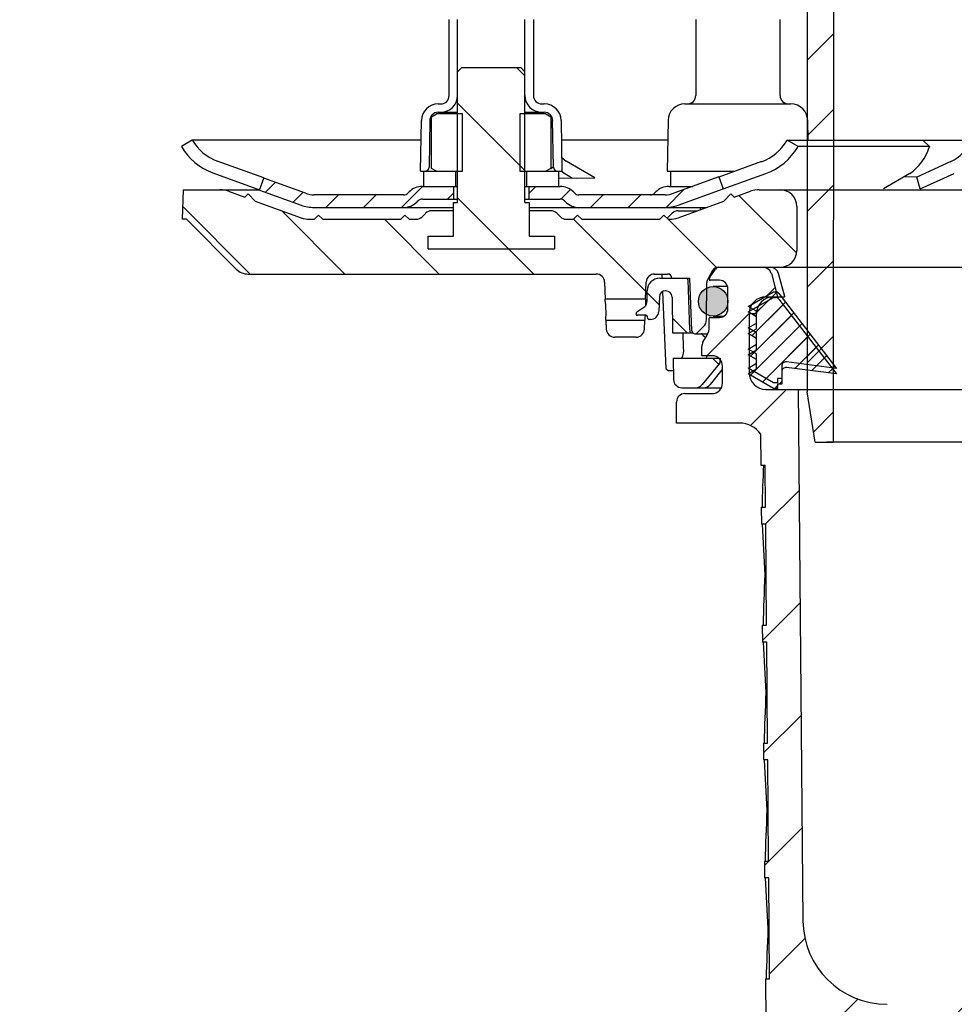
# Model space of a CAD drawing. Units: millimetres. Extents: x 10282 to 11156, y 3862 to 4828.
# Drawn here: x 10844 to 10955, y 4395 to 4512 of the extents above; entities that cross this region are included whole.
import ezdxf

# ---------------------------------------------------------------- set-up
doc = ezdxf.new("R2010")
doc.units = ezdxf.units.MM
doc.header["$LTSCALE"] = 10
doc.layers.add('KESSEL-System 125', color=7, linetype='Continuous')
pattern_1 = [(45, (-6061.5877, -7693.0346), (-2.245064, 2.245064), [])]
pattern_2 = [(135, (-6061.588, -7693.035), (-5.61266, -5.61266), [])]

# ---------------------------------------------------------------- blocks, each defined once
blk = doc.blocks.new('049-012 - va schnitt')
h = blk.add_hatch()
h.set_pattern_fill('ANSI31', color=256, scale=0.5, style=0)
h.set_pattern_definition([(45, (-250.3501, -216.7095), (-1.122532, 1.122532), [])])
edge = h.paths.add_edge_path(flags=0)
edge.add_arc((-65, 1.98), 0.5, 82.5862, 180, ccw=False)
edge.add_line((-64.94, 2.48), (-59, 1.71))
edge.add_line((-59, 1.71), (-65.85, 10.6))
edge.add_arc((-66.25, 10.3), 0.5, 37.5862, 90)
edge.add_line((-66.25, 10.8), (-66.5, 10.8))
edge.add_line((-66.5, 10.8), (-69.5, 9.07))
edge.add_line((-69.5, 9.07), (-68.5, 8.49))
edge.add_line((-68.5, 8.49), (-68.5, 7.08))
edge.add_line((-68.5, 7.08), (-69.5, 6.5))
edge.add_line((-69.5, 6.5), (-68.5, 5.92))
edge.add_line((-68.5, 5.92), (-68.5, 4.58))
edge.add_line((-68.5, 4.58), (-69.5, 4))
edge.add_line((-69.5, 4), (-68.5, 3.42))
edge.add_line((-68.5, 3.42), (-68.5, 2.31))
edge.add_line((-68.5, 2.31), (-69.5, 1.73))
edge.add_line((-69.5, 1.73), (-66.5, 0))
edge.add_line((-66.5, 0), (-66, 0))
edge.add_line((-66, 0), (-66, 0.5))
edge.add_line((-66, 0.5), (-65.5, 0.5))
edge.add_line((-65.5, 0.5), (-65.5, 1.98))
for p, q in [((-69.5, 9.07), (-66.5, 10.8)), ((-66.5, 10.8), (-66.25, 10.8)), ((-65.85, 10.6), (-59, 1.71)), ((-68.5, 8.49), (-69.5, 9.07)), ((-68.5, 7.08), (-68.5, 8.49)), ((-69.5, 6.5), (-68.5, 7.08)), ((-68.5, 5.92), (-69.5, 6.5)), ((-68.5, 4.58), (-68.5, 5.92)), ((-69.5, 4), (-68.5, 4.58)), ((-68.5, 3.42), (-69.5, 4)), ((-68.5, 2.31), (-68.5, 3.42)), ((-59, 1.71), (-64.94, 2.48)), ((-69.5, 1.73), (-68.5, 2.31)), ((-66.5, 0), (-69.5, 1.73)), ((-65.5, 1.98), (-65.5, 0.5)), ((-66, 0), (-66.5, 0)), ((-66, 0.5), (-66, 0)), ((-65.5, 0.5), (-66, 0.5))]:
    blk.add_line(p, q)
for centre, start, end in [((-66.25, 10.3), 37.5862, 90), ((-65, 1.98), 82.5862, 180)]:
    blk.add_arc(centre, 0.5, start, end)
blk = doc.blocks.new('48963 - va schnitt')
h = blk.add_hatch()
h.set_pattern_fill('ANSI31', color=256, scale=2, style=0)
h.set_pattern_definition([(45, (-6623.417, -8339.446), (-4.490128, 4.490128), [])])
edge = h.paths.add_edge_path()
edge.add_line((-61.54, 0), (-62.5, 6))
edge.add_line((-61.54, 0), (-60.89, 0))
edge.add_line((-60.89, 0), (-60.89, 0))
edge.add_line((-60.89, 0), (-60.2, 0))
edge.add_line((-60.2, 0), (-60.2, 0))
edge.add_line((-60.2, 0), (-59.36, 0))
edge.add_line((-62.5, 80.68), (-62.5, 6))
edge.add_line((-59.36, 0), (-59.27, 83.77))
edge.add_line((-63.96, 84.22), (-69.78, 90.03))
edge.add_arc((-67.5, 80.68), 5, 0, 44.9759)
edge.add_line((-59.47, 83.97), (-67.66, 92.16))
edge.add_line((-69.78, 90.03), (-69.78, 90.03))
edge.add_arc((-73.32, 86.5), 5, 45, 90)
edge.add_line((-69.78, 90.04), (-69.78, 90.03))
edge.add_line((-69.78, 90.03), (-69.78, 90.03))
edge.add_line((-69.78, 90.03), (-69.78, 90.03))
edge.add_line((-69.78, 90.03), (-69.78, 90.03))
edge.add_arc((-73.32, 86.5), 8, 45, 90)
edge.add_line((-94.88, 91.5), (-73.32, 91.5))
edge.add_arc((-94.88, 96.5), 5, 215.9228, 270)
edge.add_line((-98.93, 93.5), (-98.93, 93.57))
edge.add_line((-98.93, 93.5), (-111.24, 93.5))
edge.add_arc((-112.74, 93), 1.5, 270, 359)
edge.add_line((-111.24, 93.5), (-111.24, 92.97))
edge.add_line((-118.76, 91.5), (-112.74, 91.5))
edge.add_line((-120.26, 92.97), (-120.46, 104.96))
edge.add_arc((-118.76, 93), 1.5, 181, 270)
edge.add_line((-140.62, 114.35), (-120.46, 104.96))
edge.add_arc((-152.03, 89.88), 27, 65, 80)
edge.add_line((-155.96, 117.99), (-147.34, 116.47))
edge.add_line((-156, 120), (-155.96, 117.99))
edge.add_line((-152.28, 120), (-156, 120))
edge.add_arc((-152.28, 90), 30, 65, 90)
edge.add_line((-119.76, 107.94), (-139.6, 117.19))
edge.add_arc((-115.53, 117), 10, 245, 251.0717)
edge.add_line((-118.75, 106), (-118.78, 107.54))
edge.add_line((-118.75, 106), (-117.86, 106))
edge.add_line((-117.65, 94), (-117.86, 106))
edge.add_line((-113.64, 106), (-113.85, 94))
edge.add_line((-117.65, 94), (-113.85, 94))
edge.add_line((-113.64, 106), (-112.75, 106))
edge.add_line((-112.73, 107), (-112.75, 106))
edge.add_line((-103.69, 107), (-112.73, 107))
edge.add_arc((-103.69, 107.3), 0.3, 270, 350)
edge.add_line((-102.6, 111.75), (-103.39, 107.25))
edge.add_line((-102.3, 112), (-100.96, 112))
edge.add_arc((-102.3, 111.7), 0.3, 90, 170)
edge.add_arc((-100.15, 112.5), 0.5, 90, 179)
edge.add_line((-100.65, 112.51), (-100.66, 112.29))
edge.add_arc((-100.96, 112.3), 0.3, 270, 359)
edge.add_line((-98.22, 113), (-100.15, 113))
edge.add_arc((-98.22, 112.5), 0.5, 3, 90)
edge.add_line((-96.88, 96.4), (-97.73, 112.53))
edge.add_arc((-94.88, 96.5), 2, 183, 270)
edge.add_line((-73.32, 94.5), (-94.88, 94.5))
for p, q in [((-59.36, 0), (-59.27, 83.77)), ((-62.5, 80.68), (-62.5, 6)), ((-61.54, 0), (-62.5, 6)), ((-61.54, 0), (-60.89, 0)), ((-60.89, 0), (-60.2, 0)), ((-60.89, 0), (-60.89, 0)), ((-60.2, 0), (-59.36, 0)), ((-60.2, 0), (-60.2, 0)), ((60.2, 0), (-60.2, 0)), ((59.36, 0), (-59.36, 0))]:
    blk.add_line(p, q)
blk = doc.blocks.new('48858 - va schnitt')
at = {"layer": 'KESSEL-System 125'}
h = blk.add_hatch(dxfattribs=at)
h.set_pattern_fill('ANSI31', color=256, scale=2.5, angle=90, style=0)
h.set_pattern_definition(pattern_2)
h.paths.add_polyline_path([(-96.5, 8.6), (-103.5, 8.6), (-104, 8.1), (-104, -7.4), (-104.5, -7.4), (-104.5, -11.4), (-107.5, -11.4), (-107.5, -12.9), (-92.5, -12.9), (-92.5, -11.4), (-95.5, -11.4), (-95.5, -7.4), (-96, -7.4), (-96, 8.1)], flags=0)
h = blk.add_hatch(dxfattribs=at)
h.set_pattern_fill('ANSI31', color=256, style=0)
h.set_pattern_definition(pattern_1)
edge = h.paths.add_edge_path(flags=0)
edge.add_line((-127.02, -4.52), (-127.54, -5.93))
edge.add_line((-127.54, -5.93), (-122.58, -7.73))
edge.add_arc((-121.04, -3.5), 4.5, 250, 270)
edge.add_line((-121.04, -8), (-110.41, -8))
edge.add_arc((-110.41, -5.75), 2.25, 270, 315)
edge.add_line((-108.82, -7.34), (-108.7, -7.22))
edge.add_arc((-108.17, -7.75), 0.75, 90, 135, ccw=False)
edge.add_line((-108.17, -7), (-104.5, -7))
edge.add_line((-104.5, -7), (-104.5, -5.5))
edge.add_line((-104.5, -5.5), (-108.17, -5.5))
edge.add_arc((-108.17, -7.75), 2.25, 90, 135)
edge.add_line((-109.76, -6.16), (-109.88, -6.28))
edge.add_arc((-110.41, -5.75), 0.75, 270, 315, ccw=False)
edge.add_line((-110.41, -6.5), (-121.04, -6.5))
edge.add_arc((-121.04, -3.5), 3, 250, 270, ccw=False)
edge.add_line((-122.07, -6.32), (-127.02, -4.52))
h = blk.add_hatch(dxfattribs=at)
h.set_pattern_fill('ANSI31', color=256, style=0)
h.set_pattern_definition(pattern_1)
edge = h.paths.add_edge_path(flags=0)
edge.add_line((-72.47, -5.78), (-72.99, -4.37))
edge.add_line((-72.99, -4.37), (-78.33, -6.32))
edge.add_arc((-79.36, -3.5), 3, 270, 290, ccw=False)
edge.add_line((-79.36, -6.5), (-89.59, -6.5))
edge.add_arc((-89.59, -5.75), 0.75, 225, 270, ccw=False)
edge.add_line((-90.12, -6.28), (-90.24, -6.16))
edge.add_arc((-91.83, -7.75), 2.25, 45, 90)
edge.add_line((-91.83, -5.5), (-95.5, -5.5))
edge.add_line((-95.5, -5.5), (-95.5, -7))
edge.add_line((-95.5, -7), (-91.83, -7))
edge.add_arc((-91.83, -7.75), 0.75, 45, 90, ccw=False)
edge.add_line((-91.3, -7.22), (-91.18, -7.34))
edge.add_arc((-89.59, -5.75), 2.25, 225, 270)
edge.add_line((-89.59, -8), (-79.36, -8))
edge.add_arc((-79.36, -3.5), 4.5, 270, 290)
edge.add_line((-77.82, -7.73), (-72.47, -5.78))
h = blk.add_hatch(dxfattribs=at)
h.set_pattern_fill('ANSI31', color=256, scale=2.5, angle=90, style=0)
h.set_pattern_definition(pattern_2)
edge = h.paths.add_edge_path(flags=0)
edge.add_line((-95.5, -11.4), (-92.5, -11.4))
edge.add_line((-92.5, -11.4), (-92.5, -12.9))
edge.add_line((-92.5, -12.9), (-107.5, -12.9))
edge.add_line((-107.5, -12.9), (-107.5, -11.4))
edge.add_line((-107.5, -11.4), (-104.5, -11.4))
edge.add_line((-104.5, -11.4), (-104.5, -8.4))
edge.add_line((-104.5, -8.4), (-107.09, -8.4))
edge.add_arc((-107.09, -9.4), 1, 90, 135)
edge.add_line((-107.79, -8.69), (-108.21, -9.11))
edge.add_arc((-108.91, -8.4), 1, 270, 315, ccw=False)
edge.add_line((-108.91, -9.4), (-109.75, -9.4))
edge.add_line((-109.75, -9.4), (-110.25, -8.9))
edge.add_line((-110.25, -8.9), (-110.75, -9.4))
edge.add_line((-110.75, -9.4), (-120, -9.4))
edge.add_line((-120, -9.4), (-120.5, -8.9))
edge.add_line((-120.5, -8.9), (-121, -9.4))
edge.add_line((-121, -9.4), (-121.55, -9.4))
edge.add_arc((-121.55, -6.4), 3, 250, 270, ccw=False)
edge.add_line((-122.58, -9.22), (-128.03, -7.24))
edge.add_line((-128.03, -7.24), (-128.86, -6.4))
edge.add_line((-128.86, -6.4), (-129.25, -6.79))
edge.add_line((-129.25, -6.79), (-131.2, -6.08))
edge.add_arc((-132.23, -8.9), 3, 70, 90)
edge.add_line((-132.23, -5.9), (-136.58, -5.9))
edge.add_line((-136.58, -5.9), (-136.7, -9.4))
edge.add_line((-136.7, -9.4), (-136.2, -9.4))
edge.add_line((-136.2, -9.4), (-130.29, -15.31))
edge.add_arc((-128.87, -13.9), 2, 225, 270)
edge.add_line((-128.87, -15.9), (-87.54, -15.9))
edge.add_arc((-87.54, -16.9), 1, 2, 90, ccw=False)
edge.add_line((-86.54, -16.87), (-86.47, -18.9))
edge.add_line((-86.47, -18.9), (-81.67, -18.9))
edge.add_line((-81.67, -18.9), (-81.6, -16.87))
edge.add_arc((-80.6, -16.9), 1, 90, 178, ccw=False)
edge.add_line((-80.6, -15.9), (-79.07, -15.9))
edge.add_arc((-79.07, -16.4), 0.5, 1, 90, ccw=False)
edge.add_line((-78.57, -16.39), (-78.57, -16.4))
edge.add_line((-78.57, -16.4), (-76.4, -16.4))
edge.add_line((-76.4, -16.4), (-76.18, -22.65))
edge.add_arc((-75.82, -22.63), 0.365, 182, 270)
edge.add_line((-75.82, -23), (-75.8, -23))
edge.add_arc((-75.8, -22.63), 0.365, 270, 315)
edge.add_line((-75.54, -22.89), (-74.79, -22.15))
edge.add_arc((-75.64, -21.3), 1.2, 315, 359.5)
edge.add_line((-74.44, -21.31), (-74.4, -16.89))
edge.add_arc((-73.6, -16.9), 0.8, 150, 179.5, ccw=False)
edge.add_line((-74.3, -16.5), (-73.72, -15.5))
edge.add_arc((-73.03, -15.9), 0.8, 90, 150, ccw=False)
edge.add_line((-73.03, -15.1), (-65.7, -15.1))
edge.add_arc((-65.7, -13.1), 2, 270, 360)
edge.add_line((-63.7, -13.1), (-63.7, -7.9))
edge.add_arc((-65.7, -7.9), 2, 0, 90)
edge.add_line((-65.7, -5.9), (-68.17, -5.9))
edge.add_arc((-68.17, -8.9), 3, 90, 110)
edge.add_line((-69.2, -6.08), (-71.15, -6.79))
edge.add_line((-71.15, -6.79), (-71.54, -6.4))
edge.add_line((-71.54, -6.4), (-72.37, -7.24))
edge.add_line((-72.37, -7.24), (-77.82, -9.22))
edge.add_arc((-78.85, -6.4), 3, 270, 290, ccw=False)
edge.add_line((-78.85, -9.4), (-79, -9.4))
edge.add_line((-79, -9.4), (-79.5, -8.9))
edge.add_line((-79.5, -8.9), (-80, -9.4))
edge.add_line((-80, -9.4), (-89.25, -9.4))
edge.add_line((-89.25, -9.4), (-89.75, -8.9))
edge.add_line((-89.75, -8.9), (-90.25, -9.4))
edge.add_line((-90.25, -9.4), (-91.09, -9.4))
edge.add_arc((-91.09, -8.4), 1, 225, 270, ccw=False)
edge.add_line((-91.79, -9.11), (-92.21, -8.69))
edge.add_arc((-92.91, -9.4), 1, 45, 90)
edge.add_line((-92.91, -8.4), (-95.5, -8.4))
edge.add_line((-95.5, -8.4), (-95.5, -11.4))
h = blk.add_hatch(dxfattribs=at)
h.set_pattern_fill('ANSI31', color=256, scale=3, style=0)
h.set_pattern_definition([(45, (-6061.588, -7693.035), (-6.735192, 6.735192), [])])
edge = h.paths.add_edge_path(flags=0)
edge.add_line((-67.4, -104.62), (-67.89, -105.11))
edge.add_line((-67.89, -105.11), (-67.01, -106.1))
edge.add_arc((-65.89, -105.1), 1.5, 221.7842, 270)
edge.add_line((-65.89, -106.6), (-64.9, -106.6))
edge.add_arc((-64.9, -104.6), 2, 270, 350.5769)
edge.add_arc((-61.69, -105.13), 1.25, 55.2631, 170.5769, ccw=False)
edge.add_arc((-53, -92.6), 14, 235.2631, 270)
edge.add_line((-53, -106.6), (-48, -106.6))
edge.add_arc((-48, -107.6), 1, 0, 90, ccw=False)
edge.add_line((-47, -107.6), (-47, -112.6))
edge.add_arc((-41, -112.6), 6, 180, 270)
edge.add_line((-41, -118.6), (-38.71, -118.6))
edge.add_arc((-38.71, -119.6), 1, 0.3, 90, ccw=False)
edge.add_line((-37.71, -119.59), (-37.52, -156.12))
edge.add_arc((-34.52, -156.1), 3, 180.3, 270)
edge.add_line((-34.52, -159.1), (-30.08, -159.1))
edge.add_arc((-30.08, -160.1), 1, 0.1, 90, ccw=False)
edge.add_line((-29.08, -160.1), (-29.01, -203.6))
edge.add_line((-29.01, -203.6), (-28.06, -207.1))
edge.add_line((-28.06, -207.1), (-24, -207.1))
edge.add_line((-24, -207.1), (-23.63, -165.1))
edge.add_line((-23.63, -165.1), (-23.69, -158.07))
edge.add_arc((-26.69, -158.1), 3, 0.5, 90)
edge.add_line((-26.69, -155.1), (-32.53, -155.1))
edge.add_arc((-32.53, -154.1), 1, 180.3, 270, ccw=False)
edge.add_line((-33.53, -154.11), (-33.72, -116.69))
edge.add_arc((-35.82, -116.7), 2.1, 0.3, 90)
edge.add_line((-35.82, -114.6), (-41, -114.6))
edge.add_arc((-41, -112.6), 2, 180, 270, ccw=False)
edge.add_line((-43, -112.6), (-43, -106.55))
edge.add_arc((-44.36, -105.6), 1.66, 325.0125, 360)
edge.add_arc((-44.36, -105.6), 1.66, 0, 34.9875)
edge.add_line((-43, -104.65), (-43, -103.6))
edge.add_line((-43, -103.6), (-44, -102.6))
edge.add_line((-44, -102.6), (-53, -102.6))
edge.add_arc((-53, -92.6), 10, 180.5, 270, ccw=False)
edge.add_line((-63, -92.69), (-63.55, -29.6))
edge.add_line((-63.55, -29.6), (-67.37, -29.6))
edge.add_arc((-67.38, -27.6), 2, 180, 270, ccw=False)
edge.add_line((-69.38, -27.6), (-69.38, -20.6))
edge.add_arc((-67.38, -20.6), 2, 90, 180, ccw=False)
edge.add_line((-67.38, -18.6), (-66, -18.6))
edge.add_line((-66, -18.6), (-66.74, -15.84))
edge.add_arc((-67.71, -16.1), 1, 15, 90)
edge.add_line((-67.71, -15.1), (-72.96, -15.1))
edge.add_arc((-72.96, -15.6), 0.5, 90, 145)
edge.add_line((-73.37, -15.31), (-74.02, -16.25))
edge.add_arc((-73.61, -16.54), 0.5, 145, 180)
edge.add_line((-74.11, -16.54), (-74.11, -16.55))
edge.add_arc((-74.01, -16.55), 0.1, 180, 270)
edge.add_line((-74.01, -16.65), (-72.9, -16.65))
edge.add_arc((-72.9, -17.65), 1, 0, 90, ccw=False)
edge.add_line((-71.9, -17.65), (-71.9, -20.05))
edge.add_arc((-72.9, -20.05), 1, 270, 360, ccw=False)
edge.add_line((-72.9, -21.05), (-74.01, -21.05))
edge.add_arc((-74.01, -21.15), 0.1, 90, 180)
edge.add_line((-74.11, -21.15), (-74.11, -22.18))
edge.add_arc((-76.11, -22.18), 2, 330, 360, ccw=False)
edge.add_line((-74.38, -23.18), (-74.87, -24.01))
edge.add_arc((-74, -24.51), 1, 150, 180)
edge.add_line((-75, -24.51), (-75, -25.6))
edge.add_line((-75, -25.6), (-73.79, -25.6))
edge.add_arc((-73.79, -26.85), 1.25, 0, 90, ccw=False)
edge.add_line((-72.54, -26.85), (-72.54, -28.85))
edge.add_arc((-73.79, -28.85), 1.25, 270, 360, ccw=False)
edge.add_line((-73.79, -30.1), (-77, -30.1))
edge.add_arc((-77, -31.1), 1, 90, 180)
edge.add_line((-78, -31.1), (-78, -33.6))
edge.add_line((-78, -33.6), (-70.49, -33.6))
edge.add_arc((-70.49, -36.6), 3, 34.0573, 90, ccw=False)
edge.add_line((-68.01, -34.92), (-67.97, -38.6))
edge.add_line((-67.97, -38.6), (-67.47, -38.6))
edge.add_line((-67.47, -38.6), (-67.43, -43.6))
edge.add_line((-67.43, -43.6), (-67.93, -43.6))
edge.add_line((-67.93, -43.6), (-67.91, -45.6))
edge.add_line((-67.91, -45.6), (-67.41, -45.6))
edge.add_line((-67.41, -45.6), (-67.31, -57.6))
edge.add_line((-67.31, -57.6), (-67.81, -57.6))
edge.add_line((-67.81, -57.6), (-67.79, -59.6))
edge.add_line((-67.79, -59.6), (-67.29, -59.6))
edge.add_line((-67.29, -59.6), (-67.19, -71.6))
edge.add_line((-67.19, -71.6), (-67.69, -71.6))
edge.add_line((-67.69, -71.6), (-67.67, -73.6))
edge.add_line((-67.67, -73.6), (-67.17, -73.6))
edge.add_line((-67.17, -73.6), (-67.06, -85.6))
edge.add_line((-67.06, -85.6), (-67.56, -85.6))
edge.add_line((-67.56, -85.6), (-67.55, -87.6))
edge.add_line((-67.55, -87.6), (-67.05, -87.6))
edge.add_line((-67.05, -87.6), (-66.94, -99.6))
edge.add_line((-66.94, -99.6), (-67.44, -99.6))
edge.add_line((-67.44, -99.6), (-67.4, -104.62))
h = blk.add_hatch(dxfattribs=at)
h.set_pattern_fill('ANSI31', color=256, scale=2.5, angle=90, style=0)
h.set_pattern_definition(pattern_2)
edge = h.paths.add_edge_path(flags=0)
edge.add_line((-76.83, -16.4), (-79.99, -16.4))
edge.add_arc((-79.99, -17.9), 1.5, 90, 180)
edge.add_line((-81.49, -17.9), (-81.49, -19.09))
edge.add_arc((-82.49, -19.09), 1, 315, 360, ccw=False)
edge.add_line((-81.78, -19.79), (-82.73, -20.44))
edge.add_arc((-82.61, -20.61), 0.2, 124.5183, 180)
edge.add_line((-82.81, -20.61), (-82.81, -20.64))
edge.add_arc((-82.66, -20.64), 0.155, 180, 241.1687)
edge.add_arc((-82.65, -20.63), 0.175, 241.1687, 270)
edge.add_line((-82.65, -20.8), (-81.63, -20.8))
edge.add_arc((-81.63, -20.98), 0.175, 10, 90, ccw=False)
edge.add_line((-81.46, -20.94), (-81.42, -21.17))
edge.add_arc((-81.27, -21.15), 0.155, 190, 270)
edge.add_line((-81.27, -21.3), (-81.1, -21.3))
edge.add_arc((-81.1, -20.3), 1, 270, 358)
edge.add_line((-80.1, -20.33), (-80.04, -18.62))
edge.add_arc((-79.29, -18.65), 0.75, 90, 178, ccw=False)
edge.add_line((-79.29, -17.9), (-79.28, -17.9))
edge.add_arc((-79.28, -18.65), 0.75, 1, 90, ccw=False)
edge.add_line((-78.53, -18.64), (-78.46, -22.9))
edge.add_line((-78.46, -22.9), (-76.34, -22.9))
edge.add_arc((-75.43, -22.5), 1, 182, 203.5782, ccw=False)
edge.add_line((-76.43, -22.53), (-76.63, -16.59))
edge.add_arc((-76.83, -16.6), 0.2, 2, 90)
h = blk.add_hatch(color=256, dxfattribs=at)
edge = h.paths.add_edge_path(flags=0)
edge.add_arc((-73.65, -19.15), 1.75, 180, 540, ccw=False)
h = blk.add_hatch(dxfattribs=at)
h.set_pattern_fill('ANSI31', color=256, scale=2.5, angle=90, style=0)
h.set_pattern_definition(pattern_2)
edge = h.paths.add_edge_path(flags=0)
edge.add_arc((-82.8, -22.4), 1, 270, 358)
edge.add_line((-81.8, -22.43), (-81.76, -21.4))
edge.add_line((-81.76, -21.4), (-86.38, -21.4))
edge.add_line((-86.38, -21.4), (-86.34, -22.43))
edge.add_arc((-85.34, -22.4), 1, 182, 270)
edge.add_line((-85.34, -23.4), (-82.8, -23.4))
h = blk.add_hatch(dxfattribs=at)
h.set_pattern_fill('ANSI31', color=256, scale=2.5, angle=90, style=0)
h.set_pattern_definition(pattern_2)
edge = h.paths.add_edge_path(flags=0)
edge.add_line((-78.4, -25.9), (-78.36, -28.42))
edge.add_arc((-77.36, -28.4), 1, 181, 270)
edge.add_line((-77.36, -29.4), (-75.71, -29.4))
edge.add_arc((-75.71, -28.4), 1, 270, 320.853)
edge.add_line((-74.94, -29.03), (-72.91, -26.54))
edge.add_arc((-73.3, -26.22), 0.5, 320.853, 360)
edge.add_line((-72.8, -26.22), (-72.8, -25.9))
edge.add_line((-72.8, -25.9), (-78.4, -25.9))
for p, q in [((-105, 5.3), (-105, 14.3)), ((-104, -7.4), (-104, 14.3)), ((-96, -7.4), (-96, 14.3)), ((-95, 14.3), (-95, 5.3)), ((-75.71, 14.3), (-75.71, 5.3)), ((-65.71, 5.3), (-65.71, 14.3)), ((-104, 8.1), (-103.5, 8.6)), ((-103.5, 8.6), (-96.5, 8.6)), ((-96.5, 8.6), (-96, 8.1)), ((-106.3, 4.3), (-106, 4.3)), ((-94, 4.3), (-93.7, 4.3)), ((-77.01, 4.3), (-64.42, 4.3)), ((-107.09, 2.76), (-106.5, 3.1)), ((-107.09, -3.36), (-107.09, 2.76)), ((-103.4, 3.1), (-106.5, 3.1)), ((-106.3, 3.3), (-104, 3.3)), ((-103.4, -3.7), (-103.4, 3.1)), ((-96.6, 3.1), (-96.6, -3.7)), ((-93.5, 3.1), (-96.6, 3.1)), ((-96, 3.3), (-93.7, 3.3)), ((-93.5, 3.1), (-92.91, 2.76)), ((-92.91, 2.76), (-92.91, -3.36)), ((-92.78, 2.68), (-92.91, 2.76)), ((-108.4, -3.7), (-108.29, 2.33)), ((-107.29, 2.32), (-107.39, -3.21)), ((-92.61, -3.21), (-92.71, 2.32)), ((-91.71, 2.33), (-91.6, -3.7)), ((-79.01, 2.33), (-79.11, -3.7)), ((-62.38, 0), (-62.42, 2.33)), ((-135.5, 0), (-136.79, -0.75)), ((-135.49, 0), (-135.5, 0)), ((-108.34, 0), (-135.5, 0)), ((-79.05, 0), (-91.66, 0)), ((-64.87, 0), (-64.92, -0.08)), ((-63.56, -0.75), (-64.87, 0)), ((-64.87, 0), (-4.07, 0)), ((-48.75, 0), (-47.94, -0.75)), ((-136.79, -0.75), (-136.79, -0.75)), ((-63.6, -0.83), (-63.56, -0.75)), ((-47.94, -0.75), (-63.56, -0.75)), ((-47.94, -0.75), (-47.97, -0.83)), ((-91.63, -2.07), (-91.09, -2.49)), ((-127.02, -4.5), (-132.54, -2.49)), ((-106.5, -3.7), (-107.09, -3.36)), ((-92.91, -3.36), (-93.5, -3.7)), ((-92.91, -3.36), (-92.63, -3.18)), ((-87.7, -4.5), (-91.09, -2.49)), ((-67.9, -2.56), (-72.98, -4.39)), ((-45.42, -2.56), (-49.48, -4.39)), ((-133.06, -3.9), (-127.53, -5.91)), ((-127.54, -5.93), (-127.02, -4.52)), ((-127.02, -4.52), (-127.02, -4.5)), ((-122.07, -6.32), (-127.02, -4.52)), ((-108.4, -3.7), (-103.4, -3.7)), ((-108, -5.5), (-108, -3.7)), ((-104.2, -5.5), (-104.2, -3.7)), ((-96.6, -3.7), (-91.6, -3.7)), ((-95.8, -3.7), (-95.8, -5.5)), ((-92, -3.7), (-92, -5.5)), ((-92, -4.48), (-91.94, -4.5)), ((-91.66, -3.7), (-91.4, -3.9)), ((-91.4, -3.9), (-90.37, -4.51)), ((-79.11, -3.7), (-71.06, -3.7)), ((-78.71, -3.7), (-78.71, -5.5)), ((-72.99, -4.37), (-78.33, -6.32)), ((-72.99, -4.37), (-72.47, -5.78)), ((-72.47, -5.8), (-67.39, -3.97)), ((-50.29, -3.97), (-53.41, -5.8)), ((-49.48, -4.39), (-50.99, -4.38)), ((-49.07, -5.8), (-49.48, -4.39)), ((-49.07, -5.8), (-45.01, -3.97)), ((-108.17, -5.5), (-104, -5.5)), ((-104.5, -5.5), (-104.5, -7)), ((-96, -5.5), (-91.83, -5.5)), ((-95.5, -7), (-95.5, -5.5)), ((-78.88, -5.5), (-76.08, -5.5)), ((-77.82, -7.73), (-72.47, -5.78)), ((-72.47, -5.78), (-72.47, -5.8)), ((-136.58, -5.9), (-136.7, -9.4)), ((-136.58, -5.9), (-127.53, -5.9)), ((-131.2, -6.08), (-129.25, -6.79)), ((-128.86, -6.4), (-129.25, -6.79)), ((-128.03, -7.24), (-128.86, -6.4)), ((-127.54, -5.93), (-122.58, -7.73)), ((-110.41, -6.5), (-121.04, -6.5)), ((-109.88, -6.28), (-109.76, -6.16)), ((-108.17, -7), (-104, -7)), ((-96, -7), (-91.83, -7)), ((-90.24, -6.16), (-90.12, -6.28)), ((-79.36, -6.5), (-89.59, -6.5)), ((-80.47, -6.16), (-80.59, -6.28)), ((-71.54, -6.4), (-72.37, -7.24)), ((-71.15, -6.79), (-71.54, -6.4)), ((-71.15, -6.79), (-69.2, -6.08)), ((-68.17, -5.9), (68.17, -5.9)), ((-128.03, -7.24), (-122.58, -9.22)), ((-121.04, -8), (-104.5, -8)), ((-108.7, -7.22), (-108.82, -7.34)), ((-104.5, -11.4), (-104.5, -7.4)), ((-104.5, -7.4), (-104, -7.4)), ((-96, -7.4), (-95.5, -7.4)), ((-95.5, -7.4), (-95.5, -11.4)), ((-95.5, -8), (-74.47, -8)), ((-91.18, -7.34), (-91.3, -7.22)), ((-77.82, -9.22), (-72.37, -7.24)), ((-75.21, -8), (-75.21, -8.27)), ((-63.7, -7.9), (-63.7, -13.1)), ((-120.5, -8.9), (-121, -9.4)), ((-120, -9.4), (-120.5, -8.9)), ((-110.25, -8.9), (-110.75, -9.4)), ((-109.75, -9.4), (-110.25, -8.9)), ((-107.79, -8.69), (-108.21, -9.11)), ((-104.5, -8.4), (-107.09, -8.4)), ((-92.91, -8.4), (-95.5, -8.4)), ((-91.79, -9.11), (-92.21, -8.69)), ((-89.75, -8.9), (-90.25, -9.4)), ((-89.25, -9.4), (-89.75, -8.9)), ((-79.5, -8.9), (-80, -9.4)), ((-79, -9.4), (-79.5, -8.9)), ((-78.5, -8.69), (-79.11, -9.29)), ((-77.8, -8.4), (-75.57, -8.4)), ((-136.2, -9.4), (-136.7, -9.4)), ((-136.2, -9.4), (-130.29, -15.31)), ((-121.55, -9.4), (-121, -9.4)), ((-120, -9.4), (-110.75, -9.4)), ((-109.75, -9.4), (-108.91, -9.4)), ((-91.09, -9.4), (-90.25, -9.4)), ((-89.25, -9.4), (-80, -9.4)), ((-79, -9.4), (-78.85, -9.4)), ((-107.5, -11.4), (-104.5, -11.4)), ((-107.5, -12.9), (-107.5, -11.4)), ((-95.5, -11.4), (-92.5, -11.4)), ((-92.5, -11.4), (-92.5, -12.9)), ((-107.5, -12.9), (-92.5, -12.9)), ((-73.03, -15.1), (73.03, -15.1)), ((-128.87, -15.9), (-87.54, -15.9)), ((-80.6, -15.9), (-79.07, -15.9)), ((-79.76, -15.9), (-79.74, -16.4)), ((-73.72, -15.5), (-74.3, -16.5)), ((-74.02, -16.25), (-73.37, -15.31)), ((-66.74, -15.84), (-66, -18.6)), ((-65.15, -18.58), (-65.88, -15.84)), ((-86.54, -16.87), (-86.47, -18.9)), ((-81.67, -18.9), (-81.6, -16.87)), ((-79.99, -16.4), (-76.4, -16.4)), ((-78.57, -16.39), (-78.57, -16.4)), ((-76.43, -22.53), (-76.63, -16.59)), ((-76.18, -22.65), (-76.4, -16.4)), ((-74.44, -21.31), (-74.4, -16.89)), ((-74.12, -16.55), (-74.12, -16.54)), ((-72.9, -16.65), (-74.01, -16.65)), ((-71.93, -17.4), (-73.65, -17.4)), ((-81.49, -19.09), (-81.49, -17.9)), ((-80.04, -18.62), (-80.1, -20.33)), ((-79.66, -18), (-79.25, -27.11)), ((-79.28, -17.9), (-79.29, -17.9)), ((-78.53, -18.64), (-78.46, -22.9)), ((-71.9, -20.05), (-71.9, -17.65)), ((-67.38, -18.6), (-65.16, -18.6)), ((-65.16, -18.58), (-65.16, -18.6)), ((-65.16, -18.6), (-65.16, -18.6)), ((-81.67, -18.9), (-86.47, -18.9)), ((-86.45, -19.4), (-86.4, -20.9)), ((-81.78, -19.79), (-82.73, -20.44)), ((-81.69, -19.4), (-81.7, -19.71)), ((-82.81, -20.61), (-82.81, -20.64)), ((-81.63, -20.8), (-82.65, -20.8)), ((-81.74, -20.8), (-81.74, -20.9)), ((-81.42, -21.17), (-81.46, -20.94)), ((-73.65, -20.9), (-72.37, -20.9)), ((-69.38, -20.6), (-69.38, -27.6)), ((-69.38, -20.6), (-68.49, -20.6)), ((-86.38, -21.4), (-86.34, -22.43)), ((-86.38, -21.4), (-81.76, -21.4)), ((-81.8, -22.43), (-81.76, -21.4)), ((-81.1, -21.3), (-81.27, -21.3)), ((-75.54, -22.89), (-74.79, -22.15)), ((-74.12, -22.18), (-74.12, -21.15)), ((-74.01, -21.05), (-72.9, -21.05)), ((-78.46, -22.9), (-76.07, -22.9)), ((-77.17, -24.65), (-77.2, -22.9)), ((-75.82, -23), (-74.29, -23)), ((-74.87, -24.01), (-74.38, -23.18)), ((-82.8, -23.4), (-85.34, -23.4)), ((-75, -25.6), (-75, -24.51)), ((-73.79, -25.6), (-75, -25.6)), ((-78.4, -25.9), (-78.36, -28.42)), ((-78.4, -25.9), (-72.8, -25.9)), ((-72.91, -26.54), (-74.94, -29.03)), ((-74.47, -25.88), (-74.47, -25.89)), ((-72.8, -25.9), (-72.8, -26.22)), ((-72.54, -28.85), (-72.54, -26.85)), ((-79.25, -27.11), (-78.94, -27.4)), ((-78.38, -27.4), (-78.95, -27.4)), ((-73.99, -29.03), (-73.98, -29.03)), ((-77.36, -29.4), (-72.67, -29.4)), ((-77, -30.1), (-73.79, -30.1)), ((-67.38, -29.6), (-39.42, -29.6)), ((-63.55, -29.6), (-63, -92.69)), ((-78, -33.6), (-78, -31.1)), ((-70.49, -33.6), (-78, -33.6)), ((-68.01, -34.92), (-67.97, -38.6)), ((-67.97, -38.6), (-67.47, -38.6)), ((-67.43, -43.6), (-67.47, -38.6)), ((-67.93, -43.6), (-67.91, -45.6)), ((-67.93, -43.6), (-67.43, -43.6)), ((-67.41, -45.6), (-67.91, -45.6)), ((-67.31, -57.6), (-67.41, -45.6)), ((-67.36, -51.6), (-67.51, -51.6)), ((-67.81, -57.6), (-67.79, -59.6)), ((-67.81, -57.6), (-67.31, -57.6)), ((-67.29, -59.6), (-67.79, -59.6)), ((-67.19, -71.6), (-67.29, -59.6)), ((-67.24, -65.6), (-67.38, -65.6)), ((-67.69, -71.6), (-67.67, -73.6)), ((-67.69, -71.6), (-67.19, -71.6)), ((-67.17, -73.6), (-67.67, -73.6)), ((-67.06, -85.6), (-67.17, -73.6)), ((-67.12, -79.6), (-67.26, -79.6)), ((-67.56, -85.6), (-67.55, -87.6)), ((-67.56, -85.6), (-67.06, -85.6)), ((-67.05, -87.6), (-67.55, -87.6)), ((-66.94, -99.6), (-67.05, -87.6)), ((-66.99, -93.6), (-67.14, -93.6)), ((-67.44, -99.6), (-67.4, -104.62)), ((-67.44, -99.6), (-66.94, -99.6))]:
    blk.add_line(p, q, dxfattribs=at)
at = {"layer": 'KESSEL-System 125', "flags": 128}
for points in [[(-91.94, -4.5), (-89.82, -4.52), (-87.7, -4.5)], [(-86.45, -19.4), (-86.45, -19.31), (-86.45, -19.23), (-86.46, -19.15), (-86.46, -19.08), (-86.46, -19.02), (-86.46, -18.97), (-86.46, -18.93), (-86.46, -18.91), (-86.47, -18.9)], [(-81.67, -18.9), (-81.67, -18.91), (-81.68, -18.93), (-81.68, -18.97), (-81.68, -19.02), (-81.68, -19.08), (-81.68, -19.15), (-81.69, -19.23), (-81.69, -19.31), (-81.69, -19.4)], [(-86.38, -21.4), (-86.38, -21.39), (-86.38, -21.37), (-86.38, -21.33), (-86.38, -21.28), (-86.38, -21.22), (-86.39, -21.15), (-86.39, -21.07), (-86.39, -20.99), (-86.4, -20.9)], [(-81.74, -20.9), (-81.75, -20.99), (-81.75, -21.07), (-81.75, -21.15), (-81.76, -21.22), (-81.76, -21.28), (-81.76, -21.33), (-81.76, -21.37), (-81.76, -21.39), (-81.76, -21.4)], [(-74.48, -25.89), (-74.48, -25.89), (-74.47, -25.88)], [(-73.98, -29.03), (-72.58, -27.28), (-72.54, -27.23)]]:
    blk.add_lwpolyline(points, dxfattribs=at)
at = {"layer": 'KESSEL-System 125'}
blk.add_circle((-73.65, -19.15), 1.75, dxfattribs=at)
for centre, radius, start, end in [((-106, 5.3), 1, 270, 0), ((-106, 5.3), 2, 270, 0), ((-94, 5.3), 2, 180, 270), ((-94, 5.3), 1, 180, 270), ((-76.71, 5.3), 1, 270, 0), ((-64.71, 5.3), 1, 180, 270), ((-106.3, 2.3), 2, 90, 179), ((-93.7, 2.3), 2, 1, 90), ((-77.01, 2.3), 2, 90, 179), ((-64.42, 2.3), 2, 1, 90), ((-106.3, 2.3), 1, 90, 179), ((-93.7, 2.3), 1, 1, 90), ((-130.61, 2.8), 7.13, 209.8874, 249.9159), ((-130.61, 2.8), 5.63, 209.8898, 249.9174), ((-69.83, 2.8), 5.7, 289.7904, 329.6804), ((-69.83, 2.82), 7.21, 289.7846, 329.6568), ((-53.59, 0.89), 5.87, 304.1014, 342.9669), ((-47.58, 1.91), 4.96, 295.7681, 336.4132), ((-107.89, -3.2), 0.5, 270, 359), ((-92.11, -3.2), 0.5, 181, 270), ((-108.17, -7.75), 2.25, 90, 135), ((-91.83, -7.75), 2.25, 45, 90), ((-78.88, -7.75), 2.25, 90, 135), ((-132.23, -8.9), 3, 70, 90), ((-121.04, -3.5), 3, 250, 270), ((-110.41, -5.75), 0.75, 270, 315), ((-108.17, -7.75), 0.75, 90, 135), ((-91.83, -7.75), 0.75, 45, 90), ((-89.59, -5.75), 0.75, 225, 270), ((-81.12, -5.75), 0.75, 270, 315), ((-79.36, -3.5), 3, 270, 290), ((-68.17, -8.9), 3, 90, 110), ((-65.7, -7.9), 2, 0, 90), ((-121.04, -3.5), 4.5, 250, 270), ((-110.41, -5.75), 2.25, 270, 315), ((-89.59, -5.75), 2.25, 225, 270), ((-79.36, -3.5), 4.5, 270, 290), ((-121.55, -6.4), 3, 250, 270), ((-108.91, -8.4), 1, 270, 315), ((-107.09, -9.4), 1, 90, 135), ((-92.91, -9.4), 1, 45, 90), ((-91.09, -8.4), 1, 225, 270), ((-78.85, -6.4), 3, 270, 290), ((-77.8, -9.4), 1, 90, 135), ((-65.7, -13.1), 2, 270, 0), ((-73.03, -15.9), 0.8, 90, 150), ((-72.96, -15.6), 0.5, 90, 145), ((-67.71, -16.1), 1, 15, 90), ((-66.84, -16.1), 1, 14.7837, 90), ((-128.87, -13.9), 2, 225, 270), ((-87.54, -16.9), 1, 2, 90), ((-80.6, -16.9), 1, 90, 178), ((-79.07, -16.4), 0.5, 1, 90), ((-73.61, -16.54), 0.5, 145, 180), ((-79.99, -17.9), 1.5, 90, 180), ((-76.83, -16.6), 0.2, 2, 90), ((-73.6, -16.9), 0.8, 150, 179.5), ((-74.01, -16.55), 0.1, 180, 270), ((-72.9, -17.65), 1, 0, 90), ((-79.29, -18.65), 0.75, 90, 178), ((-79.28, -18.65), 0.75, 1, 90), ((-67.38, -20.6), 2, 90, 180), ((-66.5, -20.59), 1.99, 90.545, 180.392), ((-82.49, -19.09), 1, 315, 0), ((-82.61, -20.61), 0.2, 124.5183, 180), ((-82.66, -20.64), 0.155, 180, 241.1687), ((-82.65, -20.63), 0.175, 241.1687, 270), ((-81.63, -20.98), 0.175, 10, 90), ((-81.1, -20.3), 1, 270, 358), ((-72.9, -20.05), 1, 270, 0), ((-81.27, -21.15), 0.155, 190, 270), ((-75.64, -21.3), 1.2, 315, 359.5), ((-76.11, -22.18), 2, 330, 0), ((-74.01, -21.15), 0.1, 90, 180), ((-85.34, -22.4), 1, 182, 270), ((-82.8, -22.4), 1, 270, 358), ((-75.43, -22.5), 1, 182, 203.5782), ((-75.82, -22.63), 0.366, 182, 270), ((-75.8, -22.63), 0.365, 270, 315), ((-74.17, -22.53), 0.951, 202.9204, 248.5889), ((-74, -24.51), 1, 150, 180), ((-79.43, -24.94), 2.28, 335.0646, 7.2697), ((-74.91, -25.55), 0.547, 323.4399, 355.2046), ((-73.79, -26.85), 1.25, 0, 90), ((-73.3, -26.22), 0.5, 320.853, 0), ((-67.38, -27.6), 2, 180, 270), ((-77.36, -28.4), 1, 181, 270), ((-75.71, -28.4), 1, 270, 320.853), ((-74.76, -28.42), 0.983, 270.1097, 321.3349), ((-73.79, -28.85), 1.25, 270, 0), ((-77, -31.1), 1, 90, 180), ((-70.49, -36.6), 3, 34.0573, 90), ((-53, -92.6), 10, 180.5, 270)]:
    blk.add_arc(centre, radius, start, end, dxfattribs=at)
for centre, major_axis, start_param, end_param in [((0, -47.82), (0, 117.59), 1.49229, 1.534881), ((0, -37.82), (0, 117.75), 1.636917, 1.688095), ((0, -61.83), (0, 117.38), 1.483572, 1.534789), ((0, -51.82), (0, 117.53), 1.637009, 1.68828), ((0, -75.83), (0, 117.17), 1.483386, 1.534697), ((0, -65.83), (0, 117.32), 1.637101, 1.688465), ((0, -89.83), (0, 116.96), 1.4832, 1.534604), ((0, -79.83), (0, 117.11), 1.637194, 1.688651), ((0, -103.84), (0, 116.75), 1.483014, 1.534511)]:
    blk.add_ellipse(centre, major_axis=major_axis, ratio=0.577284, start_param=start_param, end_param=end_param, dxfattribs=at)
blk = doc.blocks.new('48858.51 - va schnitt')
for name, p in [('48963 - va schnitt', (0, -138)), ('48858 - va schnitt', (0, -102.12)), ('049-012 - va schnitt', (0, -130.93)), ('049-012 - va schnitt', (0, -131.6))]:
    blk.add_blockref(name, p)

msp = doc.modelspace()

# ---------------------------------------------------------------- block references
msp.add_blockref('48858.51 - va schnitt', (10999.9, 4599.38))

doc.saveas('drawing.dxf')
